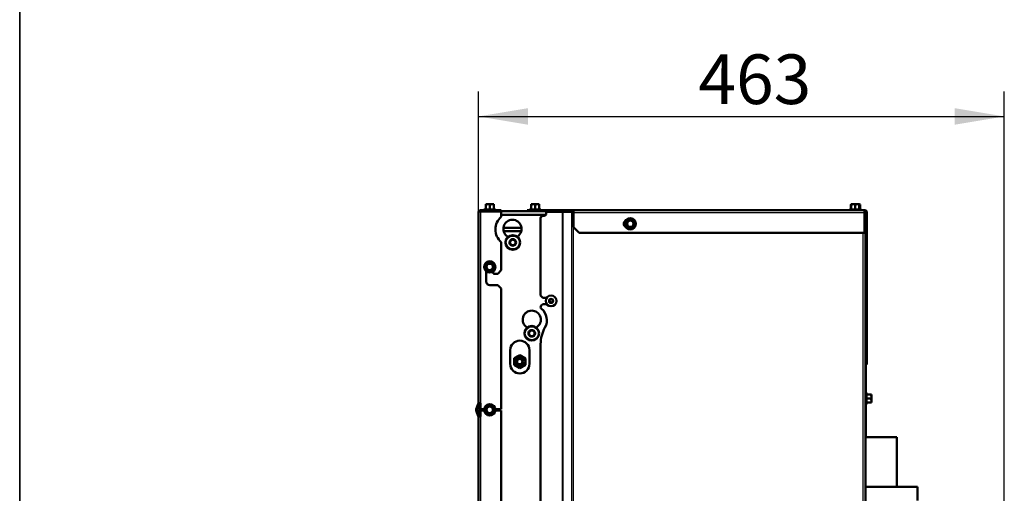
# Model space of a CAD drawing. Units: millimetres. Extents: x 0 to 840, y 0 to 1188.
# Drawn here: x 420 to 507, y 448 to 490 of the extents above; entities that cross this region are included whole.
import ezdxf
from ezdxf.enums import TextEntityAlignment as Align

# ---------------------------------------------------------------- set-up
doc = ezdxf.new("R2010")
doc.units = ezdxf.units.MM
for name, color, linetype in [('Default', 7, 'Continuous'), ('tečně', 7, 'Continuous'), ('viditelný', 7, 'Continuous')]:
    doc.layers.add(name, color=color, linetype=linetype)
doc.styles.add('SEACAD_Solid_Edge_ANSI', font='seans.ttf')
doc.dimstyles.new('ISO', dxfattribs={"dimtxt": 4.375, "dimasz": 4.375, "dimexe": 2.1875, "dimexo": 0, "dimgap": 1.09375, "dimtad": 1, "dimlfac": 10, "dimtxsty": 'SEACAD_Solid_Edge_ANSI', "dimblk1": '_SE_FILLED', "dimblk2": '_SE_FILLED', "dimsah": 1, "dimcen": 2.1875, "dimadec": 0, "dimazin": 0, "dimtfac": 0.5, "dimtdec": 3, "dimtmove": 0, "dimatfit": 3, "dimfxl": 1, "dimarcsym": 0})

# ---------------------------------------------------------------- blocks, each defined once
blk = doc.blocks.new('SE9')
at = {"layer": 'tečně', "color": 7, "linetype": 'Continuous', "lineweight": 25}
for p, q in [((460.58, 472.962), (460.58, 472.862)), ((460.58, 472.842), (460.58, 455.94)), ((460.9, 473.022), (461.859, 473.022)), ((460.98, 472.862), (460.98, 472.842)), ((461.03, 473.072), (461.38, 473.072)), ((461.38, 473.072), (461.73, 473.072)), ((464.9, 473.022), (465.859, 473.022)), ((465.03, 473.072), (465.38, 473.072)), ((465.38, 473.072), (465.73, 473.072)), ((466.78, 472.812), (466.78, 472.862)), ((467.778, 421.112), (467.778, 472.812)), ((467.848, 421.112), (467.848, 472.812)), ((468.611, 421.112), (468.611, 472.812)), ((468.752, 421.112), (468.752, 472.812)), ((468.761, 472.762), (494.361, 472.762)), ((494.04, 473.022), (493.081, 473.022)), ((493.178, 473.072), (493.211, 473.072)), ((493.211, 473.072), (493.561, 473.072)), ((493.561, 473.072), (493.911, 473.072)), ((493.917, 473.072), (493.986, 473.072)), ((494.04, 473.022), (494.061, 473.022)), ((494.261, 370.812), (494.261, 470.962)), ((494.482, 458.812), (494.461, 458.812)), ((494.521, 456.842), (494.521, 455.882)), ((494.542, 456.842), (494.542, 456.783)), ((494.542, 455.94), (494.542, 455.882)), ((494.57, 456.712), (494.57, 456.362)), ((494.57, 456.362), (494.57, 456.012)), ((460.58, 454.777), (460.58, 439.297))]:
    blk.add_line(p, q, dxfattribs=at)
for centre, radius in [((473.752, 471.762), 0.48), ((463.41, 470.115), 0.57), ((461.38, 467.962), 0.48), ((466.78, 464.962), 0.194), ((466.78, 464.962), 0.186), ((465.08, 462.109), 0.57), ((461.38, 455.362), 0.48)]:
    blk.add_circle(centre, radius, dxfattribs=at)
for centre, radius, start, end in [((461.194, 472.24), 0.821, 76.94462, 103.05538), ((461.565, 472.242), 0.82, 76.91942, 103.08058), ((465.194, 472.24), 0.821, 76.94462, 103.05538), ((465.565, 472.242), 0.82, 76.91942, 103.08058), ((494.316, 472.979), 1.128, 175.77946, 176.86846), ((493.375, 472.24), 0.821, 76.94462, 103.05538), ((493.746, 472.242), 0.82, 76.91942, 103.08058), ((492.805, 472.979), 1.128, 3.13154, 4.22054), ((493.903, 472.781), 0.28, 67.53174, 78.61165), ((493.739, 456.547), 0.821, 346.94462, 13.05538), ((493.741, 456.176), 0.82, 346.91942, 13.08058)]:
    blk.add_arc(centre, radius, start, end, dxfattribs=at)
at = {"layer": 'viditelný', "color": 7, "linetype": 'Continuous', "lineweight": 50}
for p, q in [((461.205, 473.482), (461.03, 473.482)), ((461.03, 473.451), (461.03, 473.482)), ((461.03, 473.451), (461.03, 473.072)), ((461.555, 473.482), (461.205, 473.482)), ((461.38, 473.451), (461.205, 473.482)), ((461.38, 473.451), (461.38, 473.072)), ((461.73, 473.482), (461.555, 473.482)), ((461.73, 473.451), (461.555, 473.482)), ((461.73, 473.482), (461.73, 473.451)), ((461.73, 473.451), (461.73, 473.072)), ((465.205, 473.482), (465.03, 473.482)), ((465.03, 473.451), (465.03, 473.482)), ((465.03, 473.451), (465.03, 473.072)), ((465.555, 473.482), (465.205, 473.482)), ((465.38, 473.451), (465.205, 473.482)), ((465.38, 473.451), (465.38, 473.072)), ((465.73, 473.482), (465.555, 473.482)), ((465.73, 473.451), (465.555, 473.482)), ((465.73, 473.482), (465.73, 473.451)), ((465.73, 473.451), (465.73, 473.072)), ((493.211, 473.47), (493.178, 473.451)), ((493.178, 473.451), (493.178, 473.072)), ((493.386, 473.482), (493.211, 473.482)), ((493.211, 473.451), (493.211, 473.482)), ((493.211, 473.451), (493.211, 473.072)), ((493.736, 473.482), (493.386, 473.482)), ((493.561, 473.451), (493.386, 473.482)), ((493.561, 473.451), (493.561, 473.072)), ((493.911, 473.482), (493.736, 473.482)), ((493.911, 473.451), (493.736, 473.482)), ((493.911, 473.482), (493.911, 473.451)), ((493.986, 473.451), (493.911, 473.474)), ((493.911, 473.451), (493.911, 473.072)), ((493.986, 473.451), (493.932, 473.482)), ((493.986, 473.451), (493.986, 473.072)), ((460.38, 455.94), (460.38, 472.762)), ((460.58, 472.962), (462.38, 472.962)), ((460.58, 472.862), (462.38, 472.862)), ((462.38, 472.842), (460.58, 472.842)), ((460.73, 472.842), (460.73, 472.862)), ((461.008, 473.061), (460.9, 473.022)), ((461.38, 473.04), (461.38, 473.072)), ((461.859, 473.022), (461.752, 473.061)), ((462.38, 472.962), (462.38, 472.862)), ((465.959, 472.862), (462.38, 472.862)), ((462.38, 472.38), (462.38, 472.842)), ((466.334, 472.562), (462.38, 472.562)), ((462.38, 472.542), (465.98, 472.542)), ((466.261, 472.962), (464.661, 472.962)), ((464.661, 472.962), (464.661, 472.862)), ((465.008, 473.061), (464.9, 473.022)), ((465.14, 472.562), (465.14, 472.542)), ((465.38, 473.04), (465.38, 473.072)), ((465.62, 472.542), (465.62, 472.562)), ((465.859, 473.022), (465.752, 473.061)), ((465.959, 472.862), (466.261, 472.862)), ((465.98, 472.542), (465.98, 472.445)), ((466.161, 472.462), (466.061, 472.462)), ((466.261, 472.962), (467.761, 472.962)), ((466.261, 472.862), (466.261, 472.962)), ((466.261, 472.862), (467.761, 472.862)), ((466.361, 472.812), (467.778, 472.812)), ((466.361, 472.812), (466.361, 472.662)), ((467.28, 472.862), (467.28, 472.812)), ((467.845, 472.839), (467.624, 472.862)), ((467.761, 472.962), (468.661, 472.962)), ((467.761, 472.862), (467.761, 472.962)), ((467.761, 472.862), (468.661, 472.862)), ((467.778, 472.812), (467.848, 472.812)), ((467.848, 472.812), (468.611, 472.812)), ((468.611, 472.812), (468.752, 472.812)), ((468.661, 472.962), (468.761, 472.962)), ((468.661, 472.862), (468.661, 472.962)), ((468.661, 472.862), (468.761, 472.862)), ((468.752, 472.812), (468.761, 472.812)), ((468.761, 472.962), (468.761, 472.762)), ((494.361, 472.962), (468.761, 472.962)), ((468.761, 471.462), (468.761, 472.762)), ((493.188, 473.061), (493.081, 473.022)), ((493.561, 473.072), (493.561, 473.04)), ((494.04, 473.022), (493.933, 473.061)), ((494.061, 473.022), (494.01, 473.04)), ((494.361, 472.962), (494.376, 472.962)), ((494.361, 472.762), (494.361, 472.962)), ((494.361, 472.812), (494.447, 472.812)), ((494.361, 472.762), (494.361, 470.962)), ((494.376, 472.962), (494.382, 472.962)), ((494.382, 472.961), (494.382, 472.962)), ((494.461, 470.962), (494.461, 472.762)), ((494.5, 472.905), (494.509, 472.916)), ((494.561, 472.762), (494.582, 472.762)), ((494.561, 470.962), (494.561, 472.762)), ((494.576, 472.68), (494.576, 459.362)), ((494.582, 472.762), (494.582, 470.962)), ((465.861, 465.437), (465.861, 472.262)), ((473.348, 471.762), (473.449, 471.937)), ((473.449, 471.587), (473.348, 471.762)), ((473.449, 471.937), (473.55, 472.112)), ((473.55, 471.412), (473.449, 471.587)), ((473.55, 472.112), (473.752, 472.112)), ((473.752, 472.112), (473.954, 472.112)), ((473.954, 472.112), (474.055, 471.937)), ((474.055, 471.587), (473.954, 471.412)), ((474.055, 471.937), (474.156, 471.762)), ((474.156, 471.762), (474.055, 471.587)), ((462.587, 471.418), (464.173, 471.412)), ((464.155, 471.112), (462.603, 471.118)), ((469.261, 470.962), (468.761, 471.462)), ((494.361, 470.962), (469.261, 470.962)), ((473.752, 471.412), (473.55, 471.412)), ((473.954, 471.412), (473.752, 471.412)), ((494.461, 370.812), (494.461, 470.962)), ((494.561, 470.962), (494.461, 470.962)), ((494.555, 470.854), (494.461, 470.854)), ((494.555, 470.854), (494.555, 470.962)), ((494.555, 459.862), (494.555, 470.854)), ((494.582, 470.962), (494.576, 470.962)), ((462.38, 467.662), (462.38, 470.144)), ((462.955, 470.579), (462.955, 470.604)), ((463.122, 470.116), (463.124, 470.121)), ((463.124, 470.112), (463.122, 470.116)), ((463.264, 470.361), (463.124, 470.121)), ((463.124, 470.112), (463.262, 469.871)), ((463.265, 469.866), (463.262, 469.871)), ((463.264, 470.361), (463.267, 470.366)), ((463.271, 469.866), (463.265, 469.866)), ((463.267, 470.366), (463.272, 470.366)), ((463.271, 469.866), (463.548, 469.865)), ((463.55, 470.365), (463.272, 470.366)), ((463.554, 469.865), (463.548, 469.865)), ((463.55, 470.365), (463.556, 470.365)), ((463.556, 469.869), (463.554, 469.865)), ((463.556, 470.365), (463.558, 470.36)), ((463.556, 469.869), (463.696, 470.11)), ((463.696, 470.119), (463.558, 470.36)), ((463.696, 470.119), (463.699, 470.114)), ((463.699, 470.114), (463.696, 470.11)), ((460.976, 467.962), (461.077, 468.137)), ((461.077, 468.137), (461.178, 468.312)), ((461.178, 468.312), (461.38, 468.312)), ((461.38, 468.312), (461.582, 468.312)), ((461.582, 468.312), (461.683, 468.137)), ((461.683, 468.137), (461.784, 467.962)), ((461.077, 467.787), (460.976, 467.962)), ((461.178, 467.612), (461.077, 467.787)), ((461.08, 466.662), (461.08, 467.562)), ((461.38, 467.612), (461.178, 467.612)), ((461.582, 467.612), (461.38, 467.612)), ((461.683, 467.787), (461.582, 467.612)), ((461.68, 467.562), (461.68, 467.462)), ((461.784, 467.962), (461.683, 467.787)), ((461.78, 467.362), (462.08, 467.362)), ((462.08, 467.362), (462.38, 467.662)), ((462.08, 466.362), (461.38, 466.362)), ((462.38, 466.062), (462.08, 466.362)), ((462.38, 455.408), (462.38, 466.062)), ((466.061, 465.237), (465.861, 465.437)), ((465.919, 464.545), (466.061, 464.687)), ((466.392, 465.237), (466.061, 465.237)), ((466.061, 464.687), (466.392, 464.687)), ((466.693, 465.112), (466.607, 464.962)), ((466.607, 464.962), (466.693, 464.812)), ((466.866, 465.112), (466.693, 465.112)), ((466.693, 464.812), (466.866, 464.812)), ((466.953, 464.962), (466.866, 465.112)), ((466.866, 464.812), (466.953, 464.962)), ((464.655, 462.601), (464.655, 462.604)), ((464.791, 462.11), (464.794, 462.115)), ((464.794, 462.105), (464.791, 462.11)), ((464.934, 462.355), (464.794, 462.115)), ((464.794, 462.105), (464.932, 461.864)), ((464.934, 462.355), (464.936, 462.359)), ((464.936, 462.359), (464.942, 462.359)), ((465.22, 462.358), (464.942, 462.359)), ((465.22, 462.358), (465.225, 462.358)), ((465.225, 462.358), (465.228, 462.354)), ((465.226, 461.863), (465.366, 462.103)), ((465.366, 462.112), (465.228, 462.354)), ((465.366, 462.112), (465.368, 462.108)), ((465.368, 462.108), (465.366, 462.103)), ((465.505, 462.604), (465.505, 462.601)), ((464.934, 461.859), (464.932, 461.864)), ((464.94, 461.859), (464.934, 461.859)), ((464.94, 461.859), (465.218, 461.858)), ((465.223, 461.858), (465.218, 461.858)), ((465.226, 461.863), (465.223, 461.858)), ((465.861, 425.437), (465.861, 461.158)), ((463.18, 459.412), (463.18, 460.612)), ((464.88, 460.612), (464.88, 459.412)), ((463.519, 459.326), (463.521, 459.904)), ((463.521, 459.904), (464.022, 460.19)), ((464.022, 460.19), (464.521, 459.9)), ((464.521, 459.9), (464.519, 459.322)), ((494.555, 459.862), (494.461, 459.862)), ((494.555, 459.362), (494.555, 459.862)), ((464.018, 459.036), (463.519, 459.326)), ((464.519, 459.322), (464.018, 459.036)), ((494.461, 459.362), (494.555, 459.362)), ((494.482, 459.312), (494.461, 459.312)), ((494.482, 459.362), (494.482, 459.312)), ((494.482, 459.312), (494.482, 458.812)), ((494.482, 456.86), (494.482, 458.812)), ((494.555, 459.362), (494.576, 459.362)), ((494.56, 456.734), (494.521, 456.842)), ((494.581, 456.734), (494.542, 456.842)), ((460.38, 455.94), (460.58, 455.94)), ((460.48, 454.777), (460.48, 455.94)), ((460.58, 455.508), (460.58, 455.94)), ((494.521, 455.882), (494.56, 455.99)), ((494.539, 456.362), (494.57, 456.362)), ((494.542, 455.882), (494.581, 455.99)), ((494.949, 456.712), (494.57, 456.712)), ((494.949, 456.362), (494.57, 456.362)), ((494.949, 456.012), (494.57, 456.012)), ((494.949, 456.712), (494.981, 456.712)), ((494.949, 456.362), (494.981, 456.537)), ((494.949, 456.012), (494.981, 456.187)), ((494.981, 456.012), (494.949, 456.012)), ((494.981, 456.537), (494.981, 456.712)), ((494.981, 456.187), (494.981, 456.537)), ((494.981, 456.419), (495.002, 456.537)), ((494.981, 456.012), (494.981, 456.187)), ((494.981, 456.069), (495.002, 456.187)), ((495.002, 456.537), (495.002, 456.712)), ((495.002, 456.187), (495.002, 456.537)), ((495.002, 456.012), (495.002, 456.187)), ((460.199, 455.426), (460.374, 455.905)), ((460.374, 454.811), (460.199, 455.29)), ((460.293, 455.392), (460.468, 455.871)), ((460.468, 454.845), (460.293, 455.324)), ((460.58, 454.777), (460.58, 455.208)), ((460.882, 455.408), (460.68, 455.408)), ((460.68, 455.308), (460.883, 455.308)), ((460.976, 455.362), (461.077, 455.537)), ((461.077, 455.187), (460.976, 455.362)), ((461.077, 455.537), (461.178, 455.712)), ((461.178, 455.012), (461.077, 455.187)), ((461.178, 455.712), (461.38, 455.712)), ((461.38, 455.712), (461.582, 455.712)), ((461.582, 455.712), (461.683, 455.537)), ((461.683, 455.187), (461.582, 455.012)), ((461.683, 455.537), (461.784, 455.362)), ((461.784, 455.362), (461.683, 455.187)), ((461.877, 455.308), (462.38, 455.308)), ((462.38, 455.408), (461.878, 455.408)), ((462.38, 438.766), (462.38, 455.308)), ((494.482, 452.965), (494.482, 455.863)), ((460.38, 439.297), (460.38, 454.777)), ((460.38, 454.777), (460.58, 454.777)), ((461.38, 455.012), (461.178, 455.012)), ((461.582, 455.012), (461.38, 455.012)), ((497.229, 452.965), (494.461, 452.965)), ((497.229, 448.565), (497.229, 452.965)), ((499.029, 448.565), (494.461, 448.565)), ((499.029, 447.365), (499.029, 448.565))]:
    blk.add_line(p, q, dxfattribs=at)
for centre, radius in [((473.752, 471.762), 0.5), ((473.752, 471.762), 0.28), ((463.41, 470.115), 0.65), ((461.38, 467.962), 0.5), ((461.38, 467.962), 0.28), ((466.78, 464.962), 0.475), ((466.78, 464.962), 0.182), ((465.08, 462.109), 0.65), ((464.02, 459.613), 0.499), ((464.02, 459.613), 0.338), ((464.02, 459.613), 0.3), ((464.02, 459.613), 0.239), ((461.38, 455.362), 0.5), ((461.38, 455.362), 0.28)]:
    blk.add_circle(centre, radius, dxfattribs=at)
for centre, radius, start, end in [((461.212, 472.934), 0.548, 90.79296, 109.4632), ((461.562, 472.934), 0.548, 90.79296, 109.4632), ((465.212, 472.934), 0.548, 90.79296, 109.4632), ((465.562, 472.934), 0.548, 90.79296, 109.4632), ((493.286, 473.28), 0.202, 112.04911, 122.37663), ((493.393, 472.934), 0.548, 90.79296, 109.4632), ((493.743, 472.934), 0.548, 90.79296, 109.4632), ((460.58, 472.762), 0.2, 90, 180), ((460.58, 472.762), 0.1, 90, 133.35683), ((460.911, 472.993), 0.0309, 110, 270), ((460.995, 473.072), 0.0346, 292.92996, 358.97626), ((462.135, 472.979), 1.128, 175.77946, 176.86846), ((461.764, 473.072), 0.0346, 181.02374, 247.07004), ((460.624, 472.979), 1.128, 3.13154, 4.22054), ((461.849, 472.993), 0.0309, 270, 70), ((464.911, 472.993), 0.0309, 110, 270), ((464.995, 473.072), 0.0346, 292.92996, 358.97626), ((466.135, 472.979), 1.128, 175.77946, 176.86846), ((465.764, 473.072), 0.0346, 181.02374, 247.07004), ((464.624, 472.979), 1.128, 3.13154, 4.22054), ((465.849, 472.993), 0.0309, 270, 70), ((466.061, 472.262), 0.2, 90, 180), ((466.161, 472.662), 0.2, 270, 0), ((467.28, 472.262), 0.6, 66.44354, 90), ((467.705, 472.711), 0.19, 32.12023, 42.34961), ((493.092, 472.993), 0.0309, 110, 270), ((493.176, 473.072), 0.0346, 292.92996, 358.97626), ((493.945, 473.072), 0.0346, 181.02374, 247.07004), ((494.03, 472.993), 0.0309, 270, 70), ((494.051, 472.993), 0.0309, 270, 70), ((494.361, 472.762), 0.2, 0, 90), ((494.361, 472.762), 0.1, 0, 90), ((494.382, 472.762), 0.2, 50.5401, 90), ((494.382, 472.762), 0.2, 0, 50.5401), ((463.38, 471.262), 1.5, 131.81031, 228.18969), ((463.38, 471.309), 0.8, 303.97448, 236.02552), ((473.447, 471.762), 0.275, 118.86499, 241.13501), ((473.752, 471.762), 0.35, 150, 210), ((473.752, 471.762), 0.35, 90, 150), ((473.752, 471.762), 0.35, 210, 270), ((473.752, 489.098), 16.967, 269.27643, 270.72357), ((473.752, 471.762), 0.35, 30, 90), ((473.752, 471.762), 0.35, 270, 330), ((473.752, 471.762), 0.35, 330, 30), ((488.766, 463.094), 16.967, 149.27643, 149.39701), ((473.752, 454.425), 16.967, 89.27643, 90.72357), ((462.905, 470.604), 0.05, 0, 56.02552), ((463.41, 470.115), 0.286, 120.72244, 178.83906), ((463.41, 470.115), 0.286, 180.72244, 238.83906), ((463.41, 470.115), 0.25, 149.78075, 209.78075), ((463.41, 470.115), 0.25, 209.78075, 269.78075), ((463.41, 470.115), 0.25, 89.78075, 149.78075), ((463.41, 470.115), 0.286, 240.72244, 298.83906), ((463.41, 470.115), 0.286, 60.72244, 118.83906), ((463.41, 470.115), 0.25, 269.78075, 329.78075), ((463.41, 470.115), 0.25, 29.78075, 89.78075), ((463.41, 470.115), 0.286, 300.72244, 358.83906), ((463.41, 470.115), 0.286, 0.72244, 58.83906), ((463.41, 470.115), 0.25, 329.78075, 29.78075), ((463.855, 470.604), 0.05, 123.97448, 151.96591), ((446.366, 476.63), 16.967, 329.27643, 330.72357), ((461.38, 467.962), 0.35, 150, 210), ((461.38, 467.962), 0.35, 90, 150), ((461.38, 485.298), 16.967, 269.27643, 270.72357), ((461.38, 467.962), 0.35, 30, 90), ((476.394, 476.63), 16.967, 209.27643, 210.72357), ((461.38, 467.962), 0.35, 330, 30), ((461.38, 467.962), 0.35, 210, 270), ((446.366, 459.294), 16.967, 29.27643, 29.39701), ((461.38, 450.625), 16.967, 89.27643, 90.72357), ((461.38, 467.962), 0.35, 270, 330), ((461.78, 467.462), 0.1, 180, 270), ((461.38, 466.662), 0.3, 180, 270), ((465.08, 463.309), 0.8, 303.97448, 236.02552), ((466.061, 464.404), 0.2, 135, 177.32598), ((466.061, 464.423), 0.2, 182.67402, 230.70352), ((465.111, 463.262), 1.3, 330.70278, 50.70352), ((464.605, 462.604), 0.05, 0, 56.02552), ((465.08, 462.109), 0.286, 120.72244, 178.83906), ((465.08, 462.109), 0.286, 180.72244, 238.83906), ((465.08, 462.109), 0.25, 149.78075, 209.78075), ((465.08, 462.109), 0.25, 89.78075, 149.78075), ((465.08, 462.109), 0.286, 60.72244, 118.83906), ((465.08, 462.109), 0.25, 29.78075, 89.78075), ((465.08, 462.109), 0.286, 300.72244, 358.83906), ((465.08, 462.109), 0.286, 0.72244, 58.83906), ((465.08, 462.109), 0.25, 329.78075, 29.78075), ((465.555, 462.604), 0.05, 123.97448, 180), ((468.861, 461.158), 3, 150.70278, 180), ((464.03, 460.612), 0.85, 0, 180), ((465.08, 462.109), 0.25, 209.78075, 269.78075), ((465.08, 462.109), 0.286, 240.72244, 298.83906), ((465.08, 462.109), 0.25, 269.78075, 329.78075), ((464.03, 459.412), 0.85, 180, 0), ((494.492, 456.831), 0.0309, 20, 180), ((494.513, 456.831), 0.0309, 20, 109.97209), ((460.28, 455.94), 0.1, 340, 0), ((460.28, 455.94), 0.2, 340, 0), ((494.571, 456.746), 0.0346, 202.92996, 268.97626), ((494.571, 455.977), 0.0346, 91.02374, 157.07004), ((494.592, 456.746), 0.0346, 202.92996, 268.97626), ((494.592, 455.977), 0.0346, 91.02374, 157.07004), ((494.433, 456.529), 0.548, 0.79296, 19.4632), ((494.433, 456.179), 0.548, 0.79296, 19.4632), ((494.454, 456.529), 0.548, 0.79296, 13.79302), ((494.454, 456.179), 0.548, 0.79296, 13.79302), ((460.387, 455.358), 0.2, 160, 200), ((460.387, 455.358), 0.1, 160, 200), ((460.68, 455.508), 0.1, 180, 270), ((460.68, 455.208), 0.1, 90, 180), ((446.366, 464.03), 16.967, 329.27643, 330.72357), ((446.366, 446.694), 16.967, 29.27643, 30.72357), ((461.38, 455.362), 0.35, 150, 210), ((461.38, 455.362), 0.35, 90, 150), ((461.38, 455.362), 0.35, 210, 270), ((461.38, 472.698), 16.967, 269.27643, 270.72357), ((461.38, 455.362), 0.35, 30, 90), ((461.38, 455.362), 0.35, 270, 330), ((476.394, 464.03), 16.967, 209.27643, 210.72357), ((476.394, 446.694), 16.967, 149.27643, 150.72357), ((461.38, 455.362), 0.35, 330, 30), ((494.492, 455.893), 0.0309, 180, 340), ((494.513, 455.893), 0.0309, 250.02791, 340), ((460.28, 454.777), 0.1, 0, 20), ((460.28, 454.777), 0.2, 0, 20), ((461.38, 438.025), 16.967, 89.27643, 90.72357)]:
    blk.add_arc(centre, radius, start, end, dxfattribs=at)
at = {"layer": 'viditelný', "color": 7, "linetype": 'Continuous', "lineweight": 25}
blk.add_arc((464.02, 459.613), 0.239, 255, 195, dxfattribs=at)
at = {"layer": 'viditelný', "color": 7, "linetype": 'Continuous', "lineweight": 50}
for centre, major_axis, ratio, start_param, end_param in [((461.76, 473.089), (-0.03, 0), 0.999183, 0.493684, 1.301783), ((465.76, 473.089), (-0.03, 0), 0.999183, 0.493684, 1.301783), ((493.941, 473.089), (-0.03, 0), 0.999184, 0.492471, 1.301771), ((494.355, 472.762), (0, 0.1), 0.422618, 5.235988, 6.142322), ((494.376, 472.762), (0, 0.2), 0.422618, 6.151196, 6.283185), ((494.355, 472.762), (0, 0.2), 0.422618, -1.318116, -1.22548), ((494.588, 455.982), (0, 0.03), 0.999183, 0.493684, 1.301783), ((494.609, 455.982), (0, 0.03), 0.999183, 0.493684, 1.301783)]:
    blk.add_ellipse(centre, major_axis=major_axis, ratio=ratio, start_param=start_param, end_param=end_param, dxfattribs=at)
blk.add_rational_spline([(460.38, 472.762), (460.38, 472.75), (460.381, 472.754), (460.383, 472.759), (460.401, 472.809), (460.478, 472.842), (460.58, 472.842)], [1, 0.997404405594, 0.997404405594, 1, 0.844460014691, 0.844460014691, 1], degree=3, knots=[0, 0, 0, 0, 0.5, 0.5, 0.5, 1, 1, 1, 1], dxfattribs=at)
for points, knots in [([(493.986, 473.072), (493.986, 473.065), (493.989, 473.058), (493.998, 473.047), (494.004, 473.043), (494.01, 473.04)], [0, 0, 0, 0, 0.5, 0.5, 1, 1, 1, 1]), ([(494.539, 456.733), (494.552, 456.732), (494.561, 456.732), (494.561, 456.732), (494.561, 456.732), (494.561, 456.732)], [0, 0, 0, 0, 0.5, 0.5, 0.500904, 0.500904, 0.500904, 0.500904]), ([(494.561, 455.992), (494.561, 455.992), (494.559, 455.992), (494.551, 455.991), (494.546, 455.991), (494.539, 455.991)], [0.500904, 0.500904, 0.500904, 0.500904, 0.75, 0.75, 1, 1, 1, 1])]:
    blk.add_open_spline(points, degree=3, knots=knots, dxfattribs=at)
blk = doc.blocks.new('DMBLK83')
at = {"layer": 'Default', "linetype": 'Continuous', "lineweight": 25}
for points in [[(464.755, 481.953), (460.38, 481.223), (464.755, 480.494)], [(502.305, 481.953), (502.305, 480.494), (506.68, 481.223)]]:
    blk.add_hatch(color=7, dxfattribs=at).paths.add_polyline_path(points)
at = {"layer": 'Default', "color": 7, "linetype": 'Continuous', "lineweight": 25}
for p, q in [((460.38, 472.762), (460.38, 483.411)), ((506.68, 431.812), (506.68, 483.411)), ((460.38, 481.223), (506.68, 481.223))]:
    blk.add_line(p, q, dxfattribs=at)
at = {"layer": 'Default', "color": 7, "linetype": 'Continuous', "lineweight": 25, "style": 'SEACAD_Solid_Edge_ANSI'}
blk.add_text('463', height=4.375, dxfattribs=at).set_placement((479.751, 486.692), align=Align.TOP_LEFT)
blk = doc.blocks.new('_SE_FILLED')
at = {"color": 0}
blk.add_line((0, 0), (-1, 0), dxfattribs=at)
blk.add_solid([(0, 0), (-1, -0.1665), (-1, 0.1665), (0, 0)], dxfattribs=at)
blk = doc.blocks.new('RÁMEČEK_VÝKRESU_A3')
at = {"layer": 'Default', "color": 7, "linetype": 'Continuous', "lineweight": 25}
for p, q in [((0, 297), (0, 0)), ((420, 0), (420, 297))]:
    blk.add_line(p, q, dxfattribs=at)

msp = doc.modelspace()

# ---------------------------------------------------------------- block references
at = {"layer": 'Default', "color": 7}
for p in [(0, 297), (420, 297)]:
    msp.add_blockref('RÁMEČEK_VÝKRESU_A3', p, dxfattribs=at)
at = {"layer": 'Default'}
msp.add_blockref('SE9', (0, 0), dxfattribs=at)

# ---------------------------------------------------------------- dimensions: what is measured, and where the dimension line sits
at = {"layer": 'Default', "color": 7, "linetype": 'Continuous', "lineweight": 25}
dim = msp.add_linear_dim(base=(506.6797, 481.2234), p1=(460.3797, 455.9395), p2=(506.6797, 431.8119), text='\\A1;<>', dimstyle='ISO', dxfattribs=at)
dim.commit()
dim.dimension.update_dxf_attribs({"geometry": 'DMBLK83', "text_midpoint": (483.5297, 481.2234), "dimtype": 160})

doc.saveas('drawing.dxf')
